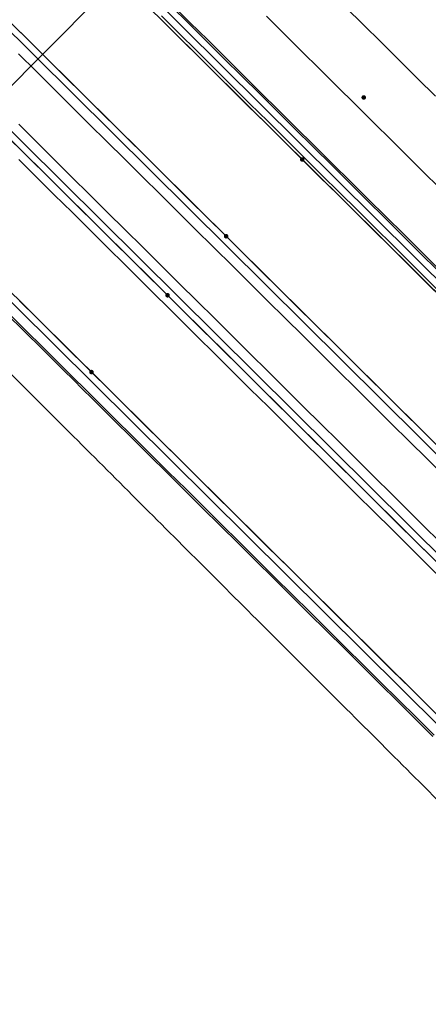
# Model space of a CAD drawing. Units: metres. Extents: x 0 to 690840, y 0 to 318838.
# Drawn here: x 689695 to 689707, y 318333 to 318363 of the extents above; entities that cross this region are included whole.
import ezdxf
from ezdxf.lldxf.tags import DXFTag

# ---------------------------------------------------------------- set-up
doc = ezdxf.new("R2010")
doc.units = ezdxf.units.M
doc.layers.get('0').update_dxf_attribs({"lineweight": 0})
doc.layers.add('Métré - VOIRIE - Bordure T3 ajouré', color=7, linetype='Continuous', lineweight=0, true_color=0x666699)
doc.layers.add('NIV - _PRO_VOIRIE_POINTS ALTI', color=1, linetype='Continuous', lineweight=25, true_color=0xff0000)
for name, color, linetype, lineweight in [('Plan_Cadres', 7, 'Continuous', 0), ('Sout_Pose_Ep_Canalisation', 7, 'Continuous', 0), ('Terrst - Plates-formes', 7, 'Continuous', 0)]:
    doc.layers.add(name, color=color, linetype=linetype, lineweight=lineweight)
doc.layers.add('TRA0918 - -VP-FIL-BORDURES', color=250, linetype='Continuous', true_color=0x333333)
doc.styles.add('X-ENB_Affichages route', font='txt', dxfattribs={"height": 0.5})
tags = doc.linetypes.add('CACHE2', pattern=[4.7625, 3.175, -1.5875]).pattern_tags.tags
tags[6:7] = [DXFTag(74, 4), DXFTag(75, 0), DXFTag(340, '0'), DXFTag(46, 0.0), DXFTag(50, 0.0), DXFTag(44, 0.0), DXFTag(45, 0.0)]
tags[4:5] = [DXFTag(74, 4), DXFTag(75, 0), DXFTag(340, '0'), DXFTag(46, 0.0), DXFTag(50, 0.0), DXFTag(44, 0.0), DXFTag(45, 0.0)]
tags = doc.linetypes.add('DISCONTINUX2', pattern=[1.5, 1, -0.5]).pattern_tags.tags
tags[6:7] = [DXFTag(74, 4), DXFTag(75, 0), DXFTag(340, '0'), DXFTag(46, 0.0), DXFTag(50, 0.0), DXFTag(44, 0.0), DXFTag(45, 0.0)]
tags[4:5] = [DXFTag(74, 4), DXFTag(75, 0), DXFTag(340, '0'), DXFTag(46, 0.0), DXFTag(50, 0.0), DXFTag(44, 0.0), DXFTag(45, 0.0)]

# ---------------------------------------------------------------- blocks, each defined once
blk = doc.blocks.new('ptalt')
at = {"true_color": 0xffffff}
blk.add_hatch(color=7, dxfattribs=at).paths.add_polyline_path([(0.114, 0), (0.113, -0.01), (0.112, -0.02), (0.11, -0.03), (0.107, -0.039), (0.103, -0.049), (0.098, -0.058), (0.093, -0.066), (0.087, -0.074), (0.08, -0.081), (0.072, -0.088), (0.064, -0.094), (0.055, -0.099), (0.046, -0.104), (0.037, -0.108), (0.027, -0.111), (0.018, -0.113), (0.008, -0.114), (-0.003, -0.114), (-0.013, -0.113), (-0.023, -0.112), (-0.032, -0.109), (-0.042, -0.106), (-0.051, -0.102), (-0.06, -0.097), (-0.068, -0.091), (-0.076, -0.085), (-0.083, -0.078), (-0.09, -0.07), (-0.096, -0.062), (-0.101, -0.053), (-0.105, -0.044), (-0.108, -0.035), (-0.111, -0.025), (-0.113, -0.015), (-0.114, -0.005), (-0.114, 0.005), (-0.113, 0.015), (-0.111, 0.025), (-0.108, 0.035), (-0.105, 0.044), (-0.101, 0.053), (-0.096, 0.062), (-0.09, 0.07), (-0.083, 0.078), (-0.076, 0.085), (-0.068, 0.091), (-0.06, 0.097), (-0.051, 0.102), (-0.042, 0.106), (-0.032, 0.109), (-0.023, 0.112), (-0.013, 0.113), (-0.003, 0.114), (0.008, 0.114), (0.018, 0.113), (0.027, 0.111), (0.037, 0.108), (0.046, 0.104), (0.055, 0.099), (0.064, 0.094), (0.072, 0.088), (0.08, 0.081), (0.087, 0.074), (0.093, 0.066), (0.098, 0.058), (0.103, 0.049), (0.107, 0.039), (0.11, 0.03), (0.112, 0.02), (0.113, 0.01)])
at = {"style": 'X-ENB_Affichages route'}
blk.add_attdef('ALTI', (0.34, 0.323), '', height=0.8, dxfattribs=at)
blk = doc.blocks.new('6A4')
at = {"color": 7, "linetype": 'Continuous', "lineweight": 0}
blk.add_3dface([(0, -29.7), (126, -29.7), (126, 0), (0, 0)], dxfattribs=at)

msp = doc.modelspace()

# ---------------------------------------------------------------- linework, layer by layer
at = {"layer": 'Métré - VOIRIE - Bordure T3 ajouré', "linetype": 'CACHE2', "ltscale": 0.5}
msp.add_polyline3d([(689707.985, 318354.592, 0), (689707.452, 318355.12, 0), (689706.92, 318355.648, 0), (689706.387, 318356.176, 0), (689705.854, 318356.704, 0), (689705.322, 318357.232, 0), (689704.789, 318357.76, 0), (689704.257, 318358.289, 0), (689703.724, 318358.817, 0), (689703.691, 318358.849, 0), (689703.158, 318359.377, 0), (689702.626, 318359.905, 0), (689702.093, 318360.433, 0), (689701.561, 318360.961, 0), (689701.028, 318361.489, 0), (689700.495, 318362.017, 0), (689699.963, 318362.546, 0), (689699.43, 318363.074, 0)], dxfattribs=at)
at = {"layer": 'Sout_Pose_Ep_Canalisation', "color": 150, "linetype": 'DISCONTINUX2', "lineweight": 30, "ltscale": 2}
msp.add_rational_spline([(689601.614, 318446.066), (689601.545, 318445.952), (689601.476, 318445.839), (689601.066, 318445.163), (689601.628, 318444.608), (689612.716, 318433.706), (689623.805, 318422.804), (689624.297, 318422.318), (689624.785, 318422.429), (689625.014, 318422.496), (689625.243, 318422.563), (689625.243, 318422.563), (689625.243, 318422.563), (689624.826, 318421.784), (689625.496, 318421.14), (689634.178, 318412.522), (689642.861, 318403.905), (689643.546, 318403.227), (689644.248, 318403.887), (689644.335, 318403.968), (689644.421, 318404.049), (689644.334, 318403.937), (689644.247, 318403.826), (689643.7, 318403.125), (689644.332, 318402.5), (689655.966, 318390.996), (689667.6, 318379.492), (689668.173, 318378.926), (689668.848, 318379.365), (689668.989, 318379.456), (689669.129, 318379.547), (689669.034, 318379.334), (689668.938, 318379.121), (689668.654, 318378.489), (689669.146, 318378.002), (689679.069, 318368.154), (689688.993, 318358.307), (689689.525, 318357.78), (689690.181, 318358.141), (689690.199, 318358.151), (689690.217, 318358.161), (689690.168, 318357.992), (689690.12, 318357.822), (689689.956, 318357.255), (689690.374, 318356.838), (689700.245, 318346.977), (689710.116, 318337.117), (689710.592, 318336.641), (689711.212, 318336.903), (689711.371, 318336.97), (689711.529, 318337.037), (689711.466, 318336.864), (689711.403, 318336.691), (689711.183, 318336.091), (689711.637, 318335.639), (689726.894, 318320.451), (689742.152, 318305.263), (689742.669, 318304.748), (689743.317, 318305.084), (689743.469, 318305.162), (689743.621, 318305.241), (689743.55, 318304.949), (689743.478, 318304.656), (689743.345, 318304.108), (689743.745, 318303.71), (689753.583, 318293.927), (689763.421, 318284.144), (689763.888, 318283.68), (689764.499, 318283.926), (689764.7, 318284.007), (689764.901, 318284.088), (689764.81, 318283.834), (689764.719, 318283.579), (689764.505, 318282.98), (689764.957, 318282.532), (689774.803, 318272.782), (689784.648, 318263.031), (689785.193, 318262.492), (689785.855, 318262.877), (689786.16, 318263.055), (689786.465, 318263.232)], [1, 1, 1, 0.784697952292, 1, 1, 1, 0.83372872284, 1, 1, 1, 1, 1, 0.801330821569, 1, 1, 1, 0.720023523445, 1, 1, 1, 1, 1, 0.747328909384, 1, 1, 1, 0.778779070991, 1, 1, 1, 1, 1, 0.822054200944, 1, 1, 1, 0.800481398866, 1, 1, 1, 1, 1, 0.861252529626, 1, 1, 1, 0.829752505847, 1, 1, 1, 1, 1, 0.842374710362, 1, 1, 1, 0.807876806313, 1, 1, 1, 1, 1, 0.870974978205, 1, 1, 1, 0.835073554991, 1, 1, 1, 1, 1, 0.843605980389, 1, 1, 1, 0.793835641162, 1, 1, 1], degree=2, knots=[0, 0, 0, 0.030303, 0.030303, 0.060606, 0.060606, 0.090909, 0.090909, 0.121212, 0.121212, 0.136364, 0.136364, 0.151515, 0.151515, 0.181818, 0.181818, 0.212121, 0.212121, 0.242424, 0.242424, 0.257576, 0.257576, 0.272727, 0.272727, 0.30303, 0.30303, 0.333333, 0.333333, 0.363636, 0.363636, 0.378788, 0.378788, 0.393939, 0.393939, 0.424242, 0.424242, 0.454545, 0.454545, 0.484848, 0.484848, 0.5, 0.5, 0.515152, 0.515152, 0.545455, 0.545455, 0.575758, 0.575758, 0.606061, 0.606061, 0.621212, 0.621212, 0.636364, 0.636364, 0.666667, 0.666667, 0.69697, 0.69697, 0.727273, 0.727273, 0.742424, 0.742424, 0.757576, 0.757576, 0.787879, 0.787879, 0.818182, 0.818182, 0.848485, 0.848485, 0.863636, 0.863636, 0.878788, 0.878788, 0.909091, 0.909091, 0.939394, 0.939394, 0.969697, 0.969697, 1, 1, 1], dxfattribs=at)
at = {"layer": 'Terrst - Plates-formes'}
for points in [[(689707.744, 318355.415, 0), (689707.212, 318355.943, 0), (689706.679, 318356.471, 0), (689706.147, 318356.999, 0), (689705.614, 318357.527, 0), (689705.081, 318358.055, 0), (689704.549, 318358.583, 0), (689704.016, 318359.111, 0), (689703.983, 318359.144, 0), (689703.451, 318359.672, 0), (689702.918, 318360.2, 0), (689702.385, 318360.728, 0), (689701.853, 318361.256, 0), (689701.32, 318361.784, 0), (689700.788, 318362.312, 0), (689700.255, 318362.84, 0), (689699.722, 318363.368, 0)], [(689699.722, 318363.368, 0), (689700.255, 318362.84, 0), (689700.788, 318362.312, 0), (689701.32, 318361.784, 0), (689701.853, 318361.256, 0), (689702.385, 318360.728, 0), (689702.918, 318360.2, 0), (689703.451, 318359.672, 0), (689703.983, 318359.144, 0), (689704.016, 318359.111, 0), (689704.549, 318358.583, 0), (689705.081, 318358.055, 0), (689705.614, 318357.527, 0), (689706.147, 318356.999, 0), (689706.679, 318356.471, 0), (689707.212, 318355.943, 0), (689707.744, 318355.415, 0)], [(689707.78, 318355.451, 0), (689707.247, 318355.979, 0), (689706.714, 318356.507, 0), (689706.182, 318357.035, 0), (689705.649, 318357.563, 0), (689705.117, 318358.091, 0), (689704.584, 318358.619, 0), (689704.051, 318359.147, 0), (689704.018, 318359.179, 0), (689703.486, 318359.707, 0), (689702.953, 318360.236, 0), (689702.421, 318360.764, 0), (689701.888, 318361.292, 0), (689701.355, 318361.82, 0), (689700.823, 318362.348, 0), (689700.29, 318362.876, 0), (689699.758, 318363.404, 0)], [(689699.758, 318363.404, 0), (689700.29, 318362.876, 0), (689700.823, 318362.348, 0), (689701.355, 318361.82, 0), (689701.888, 318361.292, 0), (689702.421, 318360.764, 0), (689702.953, 318360.236, 0), (689703.486, 318359.707, 0), (689704.018, 318359.179, 0), (689704.051, 318359.147, 0), (689704.584, 318358.619, 0), (689705.117, 318358.091, 0), (689705.649, 318357.563, 0), (689706.182, 318357.035, 0), (689706.714, 318356.507, 0), (689707.247, 318355.979, 0), (689707.78, 318355.451, 0)], [(689704.969, 318363.334, 0), (689705.502, 318362.806, 0), (689706.034, 318362.278, 0), (689706.567, 318361.75, 0), (689706.6, 318361.718, 0), (689707.133, 318361.189, 0), (689707.665, 318360.661, 0)], [(689707.665, 318360.661, 0), (689707.133, 318361.189, 0), (689706.6, 318361.718, 0), (689706.567, 318361.75, 0), (689706.034, 318362.278, 0), (689705.502, 318362.806, 0), (689704.969, 318363.334, 0)], [(689707.925, 318354.532, 0), (689707.392, 318355.06, 0), (689706.86, 318355.588, 0), (689706.327, 318356.116, 0), (689705.795, 318356.644, 0), (689705.262, 318357.172, 0), (689704.729, 318357.7, 0), (689704.197, 318358.228, 0), (689703.664, 318358.756, 0), (689703.631, 318358.789, 0), (689703.099, 318359.317, 0), (689702.566, 318359.845, 0), (689702.033, 318360.373, 0), (689701.501, 318360.901, 0), (689700.968, 318361.429, 0), (689700.435, 318361.957, 0), (689699.903, 318362.485, 0), (689699.37, 318363.013, 0)], [(689707.925, 318354.532, 0), (689707.392, 318355.06, 0), (689706.86, 318355.588, 0), (689706.327, 318356.116, 0), (689705.795, 318356.644, 0), (689705.262, 318357.172, 0), (689704.729, 318357.7, 0), (689704.197, 318358.228, 0), (689703.664, 318358.756, 0), (689703.631, 318358.789, 0), (689703.099, 318359.317, 0), (689702.566, 318359.845, 0), (689702.033, 318360.373, 0), (689701.501, 318360.901, 0), (689700.968, 318361.429, 0), (689700.435, 318361.957, 0), (689699.903, 318362.485, 0), (689699.37, 318363.013, 0)], [(689707.946, 318357.749, 0), (689707.414, 318358.277, 0), (689706.881, 318358.805, 0), (689706.349, 318359.333, 0), (689705.816, 318359.862, 0), (689705.283, 318360.39, 0), (689705.25, 318360.422, 0), (689704.718, 318360.95, 0), (689704.185, 318361.478, 0), (689703.653, 318362.006, 0), (689703.12, 318362.534, 0), (689702.587, 318363.062, 0)], [(689702.587, 318363.062, 0), (689703.12, 318362.534, 0), (689703.653, 318362.006, 0), (689704.185, 318361.478, 0), (689704.718, 318360.95, 0), (689705.25, 318360.422, 0), (689705.283, 318360.39, 0), (689705.816, 318359.862, 0), (689706.349, 318359.333, 0), (689706.881, 318358.805, 0), (689707.414, 318358.277, 0), (689707.946, 318357.749, 0)], [(689694.952, 318362.817, 0), (689695.484, 318362.289, 0), (689696.017, 318361.761, 0), (689696.55, 318361.233, 0), (689697.082, 318360.705, 0), (689697.615, 318360.177, 0), (689698.147, 318359.649, 0), (689698.68, 318359.121, 0), (689699.213, 318358.593, 0), (689699.745, 318358.065, 0), (689700.278, 318357.537, 0), (689700.81, 318357.009, 0), (689701.343, 318356.481, 0), (689701.376, 318356.448, 0), (689701.909, 318355.92, 0), (689702.441, 318355.392, 0), (689702.974, 318354.864, 0), (689703.506, 318354.336, 0), (689704.039, 318353.808, 0), (689704.572, 318353.28, 0), (689705.104, 318352.752, 0), (689705.637, 318352.224, 0), (689706.169, 318351.696, 0), (689706.702, 318351.168, 0), (689707.235, 318350.64, 0), (689707.767, 318350.112, 0)], [(689694.952, 318362.817, 0), (689695.484, 318362.289, 0), (689696.017, 318361.761, 0), (689696.55, 318361.233, 0), (689697.082, 318360.705, 0), (689697.615, 318360.177, 0), (689698.147, 318359.649, 0), (689698.68, 318359.121, 0), (689699.213, 318358.593, 0), (689699.745, 318358.065, 0), (689700.278, 318357.537, 0), (689700.81, 318357.009, 0), (689701.343, 318356.481, 0), (689701.376, 318356.448, 0), (689701.909, 318355.92, 0), (689702.441, 318355.392, 0), (689702.974, 318354.864, 0), (689703.506, 318354.336, 0), (689704.039, 318353.808, 0), (689704.572, 318353.28, 0), (689705.104, 318352.752, 0), (689705.637, 318352.224, 0), (689706.169, 318351.696, 0), (689706.702, 318351.168, 0), (689707.235, 318350.64, 0), (689707.767, 318350.112, 0)], [(689707.948, 318349.229, 0), (689707.415, 318349.757, 0), (689706.883, 318350.285, 0), (689706.35, 318350.813, 0), (689705.817, 318351.341, 0), (689705.285, 318351.869, 0), (689704.752, 318352.397, 0), (689704.22, 318352.925, 0), (689703.687, 318353.453, 0), (689703.154, 318353.981, 0), (689702.622, 318354.509, 0), (689702.089, 318355.037, 0), (689701.557, 318355.565, 0), (689701.024, 318356.093, 0), (689700.991, 318356.126, 0), (689700.458, 318356.654, 0), (689699.926, 318357.182, 0), (689699.393, 318357.71, 0), (689698.861, 318358.238, 0), (689698.328, 318358.766, 0), (689697.795, 318359.294, 0), (689697.263, 318359.822, 0), (689696.73, 318360.35, 0), (689696.198, 318360.878, 0), (689695.665, 318361.406, 0), (689695.132, 318361.934, 0)], [(689707.948, 318349.229, 0), (689707.415, 318349.757, 0), (689706.883, 318350.285, 0), (689706.35, 318350.813, 0), (689705.817, 318351.341, 0), (689705.285, 318351.869, 0), (689704.752, 318352.397, 0), (689704.22, 318352.925, 0), (689703.687, 318353.453, 0), (689703.154, 318353.981, 0), (689702.622, 318354.509, 0), (689702.089, 318355.037, 0), (689701.557, 318355.565, 0), (689701.024, 318356.093, 0), (689700.991, 318356.126, 0), (689700.458, 318356.654, 0), (689699.926, 318357.182, 0), (689699.393, 318357.71, 0), (689698.861, 318358.238, 0), (689698.328, 318358.766, 0), (689697.795, 318359.294, 0), (689697.263, 318359.822, 0), (689696.73, 318360.35, 0), (689696.198, 318360.878, 0), (689695.665, 318361.406, 0), (689695.132, 318361.934, 0)], [(689695.141, 318359.813, 0), (689695.674, 318359.285, 0), (689696.207, 318358.757, 0), (689696.739, 318358.229, 0), (689697.272, 318357.701, 0), (689697.805, 318357.173, 0), (689698.337, 318356.645, 0), (689698.87, 318356.117, 0), (689699.402, 318355.589, 0), (689699.935, 318355.061, 0), (689699.968, 318355.028, 0), (689700.501, 318354.5, 0), (689701.033, 318353.972, 0), (689701.566, 318353.444, 0), (689702.098, 318352.916, 0), (689702.631, 318352.388, 0), (689703.164, 318351.86, 0), (689703.696, 318351.332, 0), (689704.229, 318350.804, 0), (689704.761, 318350.276, 0), (689705.294, 318349.748, 0), (689705.827, 318349.22, 0), (689706.359, 318348.692, 0), (689706.892, 318348.164, 0), (689707.424, 318347.635, 0), (689707.957, 318347.107, 0)], [(689695.141, 318359.813, 0), (689695.674, 318359.285, 0), (689696.207, 318358.757, 0), (689696.739, 318358.229, 0), (689697.272, 318357.701, 0), (689697.805, 318357.173, 0), (689698.337, 318356.645, 0), (689698.87, 318356.117, 0), (689699.402, 318355.589, 0), (689699.935, 318355.061, 0), (689699.968, 318355.028, 0), (689700.501, 318354.5, 0), (689701.033, 318353.972, 0), (689701.566, 318353.444, 0), (689702.098, 318352.916, 0), (689702.631, 318352.388, 0), (689703.164, 318351.86, 0), (689703.696, 318351.332, 0), (689704.229, 318350.804, 0), (689704.761, 318350.276, 0), (689705.294, 318349.748, 0), (689705.827, 318349.22, 0), (689706.359, 318348.692, 0), (689706.892, 318348.164, 0), (689707.424, 318347.635, 0), (689707.957, 318347.107, 0)], [(689694.789, 318359.458, 0), (689695.322, 318358.93, 0), (689695.855, 318358.402, 0), (689696.387, 318357.874, 0), (689696.92, 318357.346, 0), (689697.452, 318356.818, 0), (689697.985, 318356.29, 0), (689698.518, 318355.762, 0), (689699.05, 318355.234, 0), (689699.583, 318354.706, 0), (689699.616, 318354.673, 0), (689700.148, 318354.145, 0), (689700.681, 318353.617, 0), (689701.214, 318353.089, 0), (689701.746, 318352.561, 0), (689702.279, 318352.033, 0), (689702.812, 318351.505, 0), (689703.344, 318350.977, 0), (689703.877, 318350.449, 0), (689704.409, 318349.921, 0), (689704.942, 318349.393, 0), (689705.475, 318348.865, 0), (689706.007, 318348.336, 0), (689706.54, 318347.808, 0), (689707.072, 318347.28, 0), (689707.605, 318346.752, 0)], [(689707.605, 318346.752, 0), (689707.072, 318347.28, 0), (689706.54, 318347.808, 0), (689706.007, 318348.336, 0), (689705.475, 318348.865, 0), (689704.942, 318349.393, 0), (689704.409, 318349.921, 0), (689703.877, 318350.449, 0), (689703.344, 318350.977, 0), (689702.812, 318351.505, 0), (689702.279, 318352.033, 0), (689701.746, 318352.561, 0), (689701.214, 318353.089, 0), (689700.681, 318353.617, 0), (689700.148, 318354.145, 0), (689699.616, 318354.673, 0), (689699.583, 318354.706, 0), (689699.05, 318355.234, 0), (689698.518, 318355.762, 0), (689697.985, 318356.29, 0), (689697.452, 318356.818, 0), (689696.92, 318357.346, 0), (689696.387, 318357.874, 0), (689695.855, 318358.402, 0), (689695.322, 318358.93, 0), (689694.789, 318359.458, 0)], [(689695.146, 318358.752, 0), (689695.679, 318358.224, 0), (689696.211, 318357.696, 0), (689696.744, 318357.168, 0), (689697.276, 318356.64, 0), (689697.809, 318356.112, 0), (689698.342, 318355.584, 0), (689698.874, 318355.056, 0), (689699.407, 318354.528, 0), (689699.44, 318354.495, 0), (689699.972, 318353.967, 0), (689700.505, 318353.439, 0), (689701.038, 318352.911, 0), (689701.57, 318352.383, 0), (689702.103, 318351.855, 0), (689702.636, 318351.327, 0), (689703.168, 318350.799, 0), (689703.701, 318350.271, 0), (689704.233, 318349.743, 0), (689704.766, 318349.215, 0), (689705.299, 318348.687, 0), (689705.831, 318348.159, 0), (689706.364, 318347.631, 0), (689706.896, 318347.103, 0), (689707.429, 318346.575, 0), (689707.962, 318346.047, 0)], [(689707.962, 318346.047, 0), (689707.429, 318346.575, 0), (689706.896, 318347.103, 0), (689706.364, 318347.631, 0), (689705.831, 318348.159, 0), (689705.299, 318348.687, 0), (689704.766, 318349.215, 0), (689704.233, 318349.743, 0), (689703.701, 318350.271, 0), (689703.168, 318350.799, 0), (689702.636, 318351.327, 0), (689702.103, 318351.855, 0), (689701.57, 318352.383, 0), (689701.038, 318352.911, 0), (689700.505, 318353.439, 0), (689699.972, 318353.967, 0), (689699.44, 318354.495, 0), (689699.407, 318354.528, 0), (689698.874, 318355.056, 0), (689698.342, 318355.584, 0), (689697.809, 318356.112, 0), (689697.276, 318356.64, 0), (689696.744, 318357.168, 0), (689696.211, 318357.696, 0), (689695.679, 318358.224, 0), (689695.146, 318358.752, 0)], [(689695.164, 318354.51, 0), (689695.697, 318353.982, 0), (689696.23, 318353.454, 0), (689696.762, 318352.926, 0), (689697.295, 318352.398, 0), (689697.328, 318352.365, 0), (689697.86, 318351.837, 0), (689698.393, 318351.309, 0), (689698.926, 318350.781, 0), (689699.458, 318350.253, 0), (689699.991, 318349.725, 0), (689700.523, 318349.197, 0), (689701.056, 318348.669, 0), (689701.589, 318348.141, 0), (689702.121, 318347.613, 0), (689702.654, 318347.085, 0), (689703.186, 318346.557, 0), (689703.719, 318346.029, 0), (689704.252, 318345.5, 0), (689704.784, 318344.972, 0), (689705.317, 318344.444, 0), (689705.849, 318343.916, 0), (689706.382, 318343.388, 0), (689706.915, 318342.86, 0), (689707.447, 318342.332, 0), (689707.98, 318341.804, 0)], [(689707.98, 318341.804, 0), (689707.447, 318342.332, 0), (689706.915, 318342.86, 0), (689706.382, 318343.388, 0), (689705.849, 318343.916, 0), (689705.317, 318344.444, 0), (689704.784, 318344.972, 0), (689704.252, 318345.5, 0), (689703.719, 318346.029, 0), (689703.186, 318346.557, 0), (689702.654, 318347.085, 0), (689702.121, 318347.613, 0), (689701.589, 318348.141, 0), (689701.056, 318348.669, 0), (689700.523, 318349.197, 0), (689699.991, 318349.725, 0), (689699.458, 318350.253, 0), (689698.926, 318350.781, 0), (689698.393, 318351.309, 0), (689697.86, 318351.837, 0), (689697.328, 318352.365, 0), (689697.295, 318352.398, 0), (689696.762, 318352.926, 0), (689696.23, 318353.454, 0), (689695.697, 318353.982, 0), (689695.164, 318354.51, 0)], [(689707.593, 318341.414, 0), (689707.06, 318341.942, 0), (689706.527, 318342.47, 0), (689705.995, 318342.998, 0), (689705.462, 318343.526, 0), (689704.93, 318344.054, 0), (689704.397, 318344.582, 0), (689703.864, 318345.11, 0), (689703.332, 318345.638, 0), (689702.799, 318346.166, 0), (689702.266, 318346.694, 0), (689701.734, 318347.222, 0), (689701.201, 318347.75, 0), (689700.669, 318348.278, 0), (689700.136, 318348.806, 0), (689699.603, 318349.334, 0), (689699.071, 318349.862, 0), (689698.538, 318350.39, 0), (689698.006, 318350.918, 0), (689697.473, 318351.446, 0), (689696.94, 318351.974, 0), (689696.907, 318352.007, 0), (689696.375, 318352.535, 0), (689695.842, 318353.063, 0), (689695.31, 318353.591, 0), (689694.777, 318354.119, 0)], [(689694.777, 318354.119, 0), (689695.31, 318353.591, 0), (689695.842, 318353.063, 0), (689696.375, 318352.535, 0), (689696.907, 318352.007, 0), (689696.94, 318351.974, 0), (689697.473, 318351.446, 0), (689698.006, 318350.918, 0), (689698.538, 318350.39, 0), (689699.071, 318349.862, 0), (689699.603, 318349.334, 0), (689700.136, 318348.806, 0), (689700.669, 318348.278, 0), (689701.201, 318347.75, 0), (689701.734, 318347.222, 0), (689702.266, 318346.694, 0), (689702.799, 318346.166, 0), (689703.332, 318345.638, 0), (689703.864, 318345.11, 0), (689704.397, 318344.582, 0), (689704.93, 318344.054, 0), (689705.462, 318343.526, 0), (689705.995, 318342.998, 0), (689706.527, 318342.47, 0), (689707.06, 318341.942, 0), (689707.593, 318341.414, 0)], [(689707.628, 318341.449, 0), (689707.095, 318341.977, 0), (689706.563, 318342.505, 0), (689706.03, 318343.033, 0), (689705.497, 318343.561, 0), (689704.965, 318344.089, 0), (689704.432, 318344.617, 0), (689703.9, 318345.145, 0), (689703.367, 318345.673, 0), (689702.834, 318346.201, 0), (689702.302, 318346.73, 0), (689701.769, 318347.258, 0), (689701.237, 318347.786, 0), (689700.704, 318348.314, 0), (689700.171, 318348.842, 0), (689699.639, 318349.37, 0), (689699.106, 318349.898, 0), (689698.574, 318350.426, 0), (689698.041, 318350.954, 0), (689697.508, 318351.482, 0), (689696.976, 318352.01, 0), (689696.943, 318352.043, 0), (689696.41, 318352.571, 0), (689695.878, 318353.099, 0), (689695.345, 318353.627, 0), (689694.812, 318354.155, 0)], [(689694.812, 318354.155, 0), (689695.345, 318353.627, 0), (689695.878, 318353.099, 0), (689696.41, 318352.571, 0), (689696.943, 318352.043, 0), (689696.976, 318352.01, 0), (689697.508, 318351.482, 0), (689698.041, 318350.954, 0), (689698.574, 318350.426, 0), (689699.106, 318349.898, 0), (689699.639, 318349.37, 0), (689700.171, 318348.842, 0), (689700.704, 318348.314, 0), (689701.237, 318347.786, 0), (689701.769, 318347.258, 0), (689702.302, 318346.73, 0), (689702.834, 318346.201, 0), (689703.367, 318345.673, 0), (689703.9, 318345.145, 0), (689704.432, 318344.617, 0), (689704.965, 318344.089, 0), (689705.497, 318343.561, 0), (689706.03, 318343.033, 0), (689706.563, 318342.505, 0), (689707.095, 318341.977, 0), (689707.628, 318341.449, 0)]]:
    msp.add_polyline3d(points, dxfattribs=at)
at = {"layer": 'TRA0918 - -VP-FIL-BORDURES', "ltscale": 2, "flags": 128}
for points in [[(689326.556, 318668.974, -0.180718), (689444.298, 318615.898), (689467.63, 318592.766), (689959.402, 318105.212)], [(689777.235, 318272.861), (689678.868, 318370.385, 0.332578), (689676.139, 318370.767), (689679.623, 318367.312), (689670.541, 318358.152), (689666.848, 318361.813), (689662.587, 318366.037), (689657.9, 318370.684)]]:
    msp.add_lwpolyline(points, format="xyb", dxfattribs=at)
for points in [[(689437.939, 318609.528), (689461.294, 318586.374), (689905.699, 318145.781)], [(689672.404, 318390.171), (689798.135, 318265.519)]]:
    msp.add_lwpolyline(points, dxfattribs=at)
for points in [[(689772.201, 318283.415), (689773.256, 318284.48, 0.414159), (689773.253, 318285.187), (689692.289, 318365.458, 0.414269), (689691.582, 318365.455), (689690.526, 318364.389, 0.414159), (689690.529, 318363.682), (689771.493, 318283.412, 0.414269)], [(689772.059, 318283.556), (689773.114, 318284.621, 0.414159), (689773.113, 318285.045), (689692.148, 318365.316, 0.414269), (689691.724, 318365.314), (689690.668, 318364.248, 0.414159), (689690.67, 318363.824), (689771.634, 318283.554, 0.414269)]]:
    msp.add_lwpolyline(points, format="xyb", close=True, dxfattribs=at)

# ---------------------------------------------------------------- block references
at = {"layer": 'NIV - _PRO_VOIRIE_POINTS ALTI', "xscale": 0.6, "yscale": 0.6, "rotation": 315.0000000000001}
for p in [(689705.512, 318360.62), (689703.664, 318358.756), (689701.376, 318356.448), (689699.616, 318354.673), (689697.328, 318352.365)]:
    msp.add_blockref('ptalt', p, dxfattribs=at)
at = {"layer": 'Plan_Cadres', "xscale": 5, "yscale": 5, "rotation": 315.2467507208029}
for p in [(689280.921, 318838.21), (689697.413, 318425.291)]:
    msp.add_blockref('6A4', p, dxfattribs=at)

doc.saveas('drawing.dxf')
